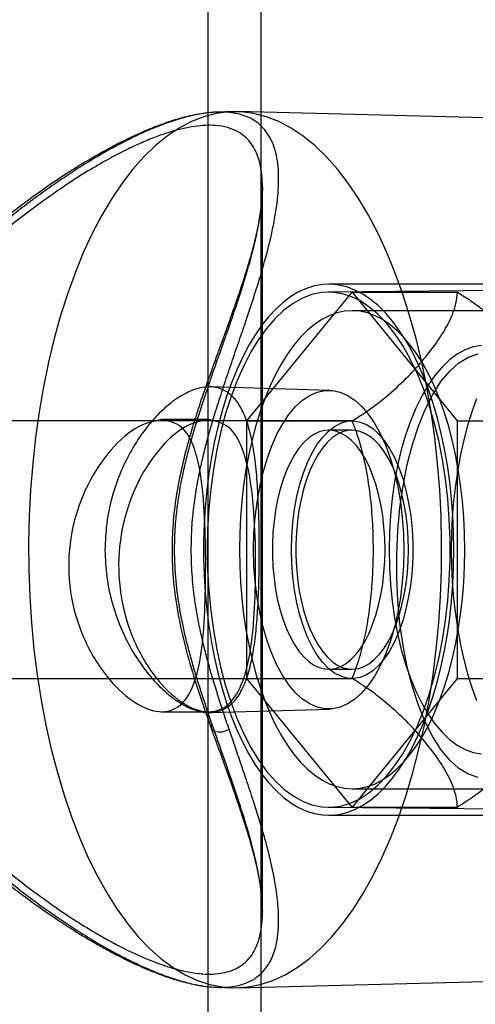
# Model space of a CAD drawing. Units: millimetres. Extents: x 16362 to 24313, y 28492 to 34050.
# Drawn here: x 20480 to 20497, y 31878 to 31915 of the extents above; entities that cross this region are included whole.
import ezdxf

# ---------------------------------------------------------------- set-up
doc = ezdxf.new("R2010")
doc.units = ezdxf.units.MM
doc.header["$LTSCALE"] = 200

msp = doc.modelspace()

# ---------------------------------------------------------------- linework, layer by layer
at = {"color": 7, "linetype": 'Continuous', "lineweight": 25}
for p, q in [((20487.062, 31525.661), (20487.062, 32125.661)), ((20487.062, 31525.661), (20487.062, 32125.661)), ((20489.062, 31525.661), (20489.062, 32125.661)), ((20489.062, 31525.661), (20489.062, 32125.661)), ((20487.974, 31911.456), (20487.43, 31911.44)), ((20523.521, 31910.549), (20488.177, 31911.457)), ((20489.112, 31881.32), (20489.112, 31908.602)), ((20526.419, 31905.006), (20491.588, 31904.661)), ((20526.878, 31904.961), (20491.61, 31904.961)), ((20488.529, 31899.811), (20492.492, 31904.661)), ((20492.492, 31904.661), (20496.459, 31904.661)), ((20492.492, 31904.661), (20496.455, 31899.811)), ((20500.471, 31903.961), (20492.492, 31903.961)), ((20491.649, 31900.961), (20487.147, 31901.094)), ((20492.492, 31899.811), (20440.47, 31899.811)), ((20487.09, 31899.861), (20485.324, 31899.861)), ((20487.09, 31899.861), (20485.324, 31899.861)), ((20488.529, 31899.811), (20492.496, 31899.811)), ((20488.529, 31890.112), (20488.529, 31899.811)), ((20496.455, 31899.811), (20500.422, 31899.811)), ((20496.455, 31899.811), (20496.455, 31890.112)), ((20492.492, 31899.461), (20491.61, 31899.461)), ((20491.61, 31890.461), (20492.492, 31890.461)), ((20440.47, 31890.111), (20492.492, 31890.111)), ((20488.529, 31890.112), (20492.496, 31890.112)), ((20492.492, 31885.262), (20488.529, 31890.112)), ((20496.455, 31890.112), (20492.492, 31885.262)), ((20496.455, 31890.112), (20500.422, 31890.112)), ((20485.3, 31888.861), (20487.068, 31888.861)), ((20485.3, 31888.861), (20487.068, 31888.861)), ((20487.147, 31888.828), (20491.649, 31888.962)), ((20492.492, 31885.961), (20500.471, 31885.961)), ((20491.588, 31885.261), (20526.419, 31884.917)), ((20492.492, 31885.262), (20496.459, 31885.262)), ((20491.61, 31884.961), (20526.878, 31884.961)), ((20487.037, 31878.512), (20487.432, 31878.482)), ((20487.42, 31878.483), (20487.974, 31878.466)), ((20488.177, 31878.466), (20500.737, 31878.788))]:
    msp.add_line(p, q, dxfattribs=at)
at = {"color": 7, "linetype": 'Continuous', "lineweight": 25, "flags": 128}
for points in [[(20488.083, 31878.465), (20488.557, 31878.495), (20489.03, 31878.587), (20489.499, 31878.74), (20489.963, 31878.953), (20490.42, 31879.226), (20490.868, 31879.557), (20491.306, 31879.946), (20491.732, 31880.39), (20492.144, 31880.889), (20492.542, 31881.44), (20492.922, 31882.041), (20493.285, 31882.691), (20493.628, 31883.386), (20493.951, 31884.124), (20494.251, 31884.902), (20494.529, 31885.718), (20494.783, 31886.568), (20495.012, 31887.45), (20495.215, 31888.359), (20495.392, 31889.293), (20495.541, 31890.248), (20495.663, 31891.22), (20495.757, 31892.207), (20495.822, 31893.204), (20495.858, 31894.207), (20495.865, 31895.213), (20495.843, 31896.218), (20495.793, 31897.218), (20495.713, 31898.21), (20495.606, 31899.19), (20495.47, 31900.155), (20495.307, 31901.099), (20495.117, 31902.022), (20494.901, 31902.917), (20494.659, 31903.784), (20494.393, 31904.617), (20494.104, 31905.414), (20493.792, 31906.173), (20493.459, 31906.89), (20493.106, 31907.562), (20492.734, 31908.188), (20492.345, 31908.764), (20491.94, 31909.289), (20491.521, 31909.761), (20491.089, 31910.178), (20490.645, 31910.538), (20490.193, 31910.84), (20489.732, 31911.083), (20489.265, 31911.266), (20488.794, 31911.389), (20488.32, 31911.45), (20487.846, 31911.45), (20487.372, 31911.389), (20486.901, 31911.266), (20486.434, 31911.083), (20485.973, 31910.84), (20485.52, 31910.538), (20485.077, 31910.178), (20484.645, 31909.761), (20484.226, 31909.289), (20483.821, 31908.764), (20483.432, 31908.188), (20483.06, 31907.562), (20482.707, 31906.89), (20482.374, 31906.173), (20482.062, 31905.414), (20481.773, 31904.617), (20481.507, 31903.784), (20481.265, 31902.917), (20481.049, 31902.022), (20480.859, 31901.099), (20480.696, 31900.155), (20480.56, 31899.19), (20480.453, 31898.21), (20480.373, 31897.218), (20480.323, 31896.218), (20480.301, 31895.213), (20480.308, 31894.207), (20480.344, 31893.204), (20480.409, 31892.207), (20480.503, 31891.22), (20480.625, 31890.248), (20480.774, 31889.293), (20480.951, 31888.359), (20481.154, 31887.45), (20481.383, 31886.568), (20481.637, 31885.718), (20481.914, 31884.902), (20482.215, 31884.124), (20482.538, 31883.386), (20482.881, 31882.691), (20483.244, 31882.041), (20483.624, 31881.44), (20484.022, 31880.889), (20484.434, 31880.39), (20484.86, 31879.946), (20485.298, 31879.557), (20485.746, 31879.226), (20486.203, 31878.953), (20486.667, 31878.74), (20487.136, 31878.587), (20487.609, 31878.495), (20488.083, 31878.465)], [(20496.328, 31894.961), (20496.318, 31895.609), (20496.288, 31896.253), (20496.239, 31896.892), (20496.17, 31897.523), (20496.082, 31898.144), (20495.976, 31898.751), (20495.851, 31899.342), (20495.708, 31899.914), (20495.548, 31900.466), (20495.372, 31900.995), (20495.18, 31901.499), (20494.973, 31901.975), (20494.752, 31902.422), (20494.517, 31902.837), (20494.27, 31903.219), (20494.013, 31903.567), (20493.745, 31903.879), (20493.468, 31904.153), (20493.183, 31904.389), (20492.892, 31904.585), (20492.596, 31904.74), (20492.295, 31904.855), (20491.991, 31904.928), (20491.686, 31904.96), (20491.381, 31904.949), (20491.076, 31904.897), (20490.774, 31904.803), (20490.475, 31904.668), (20490.181, 31904.492), (20489.893, 31904.276), (20489.612, 31904.021), (20489.34, 31903.727), (20489.077, 31903.398), (20488.824, 31903.032), (20488.584, 31902.633), (20488.356, 31902.202), (20488.142, 31901.74), (20487.942, 31901.25), (20487.757, 31900.734), (20487.589, 31900.193), (20487.438, 31899.631), (20487.304, 31899.048), (20487.188, 31898.449), (20487.091, 31897.835), (20487.013, 31897.209), (20486.954, 31896.574), (20486.914, 31895.931), (20486.894, 31895.285), (20486.894, 31894.637), (20486.914, 31893.991), (20486.954, 31893.349), (20487.013, 31892.713), (20487.091, 31892.087), (20487.188, 31891.474), (20487.304, 31890.874), (20487.438, 31890.292), (20487.589, 31889.729), (20487.757, 31889.189), (20487.942, 31888.672), (20488.142, 31888.182), (20488.356, 31887.721), (20488.584, 31887.289), (20488.824, 31886.89), (20489.077, 31886.525), (20489.34, 31886.195), (20489.612, 31885.902), (20489.893, 31885.647), (20490.181, 31885.431), (20490.475, 31885.255), (20490.774, 31885.119), (20491.076, 31885.025), (20491.381, 31884.973), (20491.686, 31884.963), (20491.991, 31884.994), (20492.295, 31885.067), (20492.596, 31885.182), (20492.892, 31885.338), (20493.183, 31885.534), (20493.468, 31885.77), (20493.745, 31886.044), (20494.013, 31886.355), (20494.27, 31886.703), (20494.517, 31887.086), (20494.752, 31887.501), (20494.973, 31887.948), (20495.18, 31888.424), (20495.372, 31888.927), (20495.548, 31889.456), (20495.708, 31890.008), (20495.851, 31890.581), (20495.976, 31891.172), (20496.082, 31891.779), (20496.17, 31892.399), (20496.239, 31893.03), (20496.288, 31893.669), (20496.318, 31894.314), (20496.328, 31894.961)], [(20487.034, 31894.961), (20487.048, 31894.191), (20487.091, 31893.425), (20487.163, 31892.669), (20487.263, 31891.927), (20487.391, 31891.205), (20487.545, 31890.506), (20487.725, 31889.836), (20487.929, 31889.198), (20488.157, 31888.596), (20488.406, 31888.034), (20488.676, 31887.517), (20488.964, 31887.046), (20489.269, 31886.626), (20489.589, 31886.258), (20489.922, 31885.945), (20490.265, 31885.689), (20490.617, 31885.492), (20490.975, 31885.355), (20491.337, 31885.279), (20491.701, 31885.263), (20492.064, 31885.309), (20492.424, 31885.416), (20492.78, 31885.584), (20493.127, 31885.81), (20493.466, 31886.095), (20493.792, 31886.435), (20494.105, 31886.83), (20494.402, 31887.276), (20494.681, 31887.77), (20494.941, 31888.31), (20495.18, 31888.892), (20495.396, 31889.512), (20495.588, 31890.167), (20495.755, 31890.852), (20495.896, 31891.563), (20496.01, 31892.296), (20496.096, 31893.045), (20496.154, 31893.807), (20496.183, 31894.576), (20496.183, 31895.347), (20496.154, 31896.116), (20496.096, 31896.877), (20496.01, 31897.627), (20495.896, 31898.359), (20495.755, 31899.07), (20495.588, 31899.755), (20495.396, 31900.41), (20495.18, 31901.031), (20494.941, 31901.613), (20494.681, 31902.153), (20494.402, 31902.647), (20494.105, 31903.093), (20493.792, 31903.487), (20493.466, 31903.828), (20493.127, 31904.112), (20492.78, 31904.339), (20492.424, 31904.506), (20492.064, 31904.613), (20491.701, 31904.659), (20491.337, 31904.644), (20490.975, 31904.567), (20490.617, 31904.43), (20490.265, 31904.233), (20489.922, 31903.977), (20489.589, 31903.664), (20489.269, 31903.297), (20488.964, 31902.876), (20488.676, 31902.406), (20488.406, 31901.888), (20488.157, 31901.327), (20487.929, 31900.725), (20487.725, 31900.087), (20487.545, 31899.416), (20487.391, 31898.718), (20487.263, 31897.995), (20487.163, 31897.254), (20487.091, 31896.498), (20487.048, 31895.732), (20487.034, 31894.961)], [(20496.738, 31894.961), (20496.728, 31895.575), (20496.698, 31896.187), (20496.649, 31896.792), (20496.58, 31897.389), (20496.492, 31897.975), (20496.386, 31898.547), (20496.262, 31899.102), (20496.119, 31899.637), (20495.96, 31900.151), (20495.785, 31900.641), (20495.595, 31901.104), (20495.39, 31901.539), (20495.171, 31901.943), (20494.94, 31902.314), (20494.698, 31902.651), (20494.445, 31902.952), (20494.183, 31903.216), (20493.913, 31903.442), (20493.637, 31903.628), (20493.355, 31903.773), (20493.07, 31903.877), (20492.781, 31903.94), (20492.492, 31903.961), (20492.202, 31903.94), (20491.913, 31903.877), (20491.628, 31903.773), (20491.346, 31903.628), (20491.07, 31903.442), (20490.8, 31903.216), (20490.538, 31902.952), (20490.285, 31902.651), (20490.043, 31902.314), (20489.812, 31901.943), (20489.593, 31901.539), (20489.388, 31901.104), (20489.198, 31900.641), (20489.023, 31900.151), (20488.864, 31899.637), (20488.722, 31899.102), (20488.597, 31898.547), (20488.491, 31897.975), (20488.403, 31897.389), (20488.334, 31896.792), (20488.285, 31896.187), (20488.255, 31895.575), (20488.245, 31894.961), (20488.255, 31894.347), (20488.285, 31893.736), (20488.334, 31893.13), (20488.403, 31892.533), (20488.491, 31891.947), (20488.597, 31891.376), (20488.722, 31890.821), (20488.864, 31890.285), (20489.023, 31889.771), (20489.198, 31889.281), (20489.388, 31888.818), (20489.593, 31888.384), (20489.812, 31887.98), (20490.043, 31887.609), (20490.285, 31887.271), (20490.538, 31886.97), (20490.8, 31886.706), (20491.07, 31886.481), (20491.346, 31886.295), (20491.628, 31886.149), (20491.913, 31886.045), (20492.202, 31885.982), (20492.492, 31885.961), (20492.781, 31885.982), (20493.07, 31886.045), (20493.355, 31886.149), (20493.637, 31886.295), (20493.913, 31886.481), (20494.183, 31886.706), (20494.445, 31886.97), (20494.698, 31887.271), (20494.94, 31887.609), (20495.171, 31887.98), (20495.39, 31888.384), (20495.595, 31888.818), (20495.785, 31889.281), (20495.96, 31889.771), (20496.119, 31890.285), (20496.262, 31890.821), (20496.386, 31891.376), (20496.492, 31891.947), (20496.58, 31892.533), (20496.649, 31893.13), (20496.698, 31893.736), (20496.728, 31894.347), (20496.738, 31894.961)], [(20497.363, 31902.654), (20497.056, 31902.598), (20496.752, 31902.488), (20496.454, 31902.323), (20496.163, 31902.106), (20495.882, 31901.836), (20495.613, 31901.518), (20495.357, 31901.152), (20495.117, 31900.741), (20494.895, 31900.289), (20494.691, 31899.798), (20494.508, 31899.273), (20494.346, 31898.716), (20494.207, 31898.133), (20494.092, 31897.526), (20494.002, 31896.901), (20493.937, 31896.262), (20493.898, 31895.614), (20493.885, 31894.961), (20493.898, 31894.308), (20493.937, 31893.66), (20494.002, 31893.021), (20494.092, 31892.396), (20494.207, 31891.79), (20494.346, 31891.206), (20494.508, 31890.65), (20494.691, 31890.124), (20494.895, 31889.634), (20495.117, 31889.181), (20495.357, 31888.771), (20495.613, 31888.405), (20495.882, 31888.086), (20496.163, 31887.817), (20496.454, 31887.599), (20496.752, 31887.435), (20497.056, 31887.324), (20497.363, 31887.269)], [(20497.241, 31886.389), (20496.875, 31886.51), (20496.517, 31886.726), (20496.171, 31887.035), (20495.841, 31887.433), (20495.532, 31887.915), (20495.247, 31888.475), (20494.99, 31889.107), (20494.763, 31889.803), (20494.569, 31890.554), (20494.412, 31891.351), (20494.292, 31892.184), (20494.211, 31893.044), (20494.171, 31893.921), (20494.171, 31894.802), (20494.211, 31895.678), (20494.292, 31896.538), (20494.412, 31897.372), (20494.569, 31898.169), (20494.763, 31898.92), (20494.99, 31899.615), (20495.247, 31900.247), (20495.532, 31900.807), (20495.841, 31901.289), (20496.171, 31901.687), (20496.517, 31901.996), (20496.875, 31902.213), (20497.241, 31902.334)], [(20494.441, 31894.961), (20494.426, 31894.354), (20494.383, 31893.753), (20494.311, 31893.165), (20494.211, 31892.595), (20494.085, 31892.049), (20493.933, 31891.534), (20493.758, 31891.053), (20493.56, 31890.612), (20493.343, 31890.217), (20493.107, 31889.869), (20492.856, 31889.574), (20492.593, 31889.335), (20492.319, 31889.153), (20492.038, 31889.03), (20491.753, 31888.969), (20491.466, 31888.969), (20491.181, 31889.03), (20490.9, 31889.153), (20490.627, 31889.335), (20490.363, 31889.574), (20490.112, 31889.869), (20489.877, 31890.217), (20489.66, 31890.612), (20489.462, 31891.053), (20489.287, 31891.534), (20489.135, 31892.049), (20489.009, 31892.595), (20488.909, 31893.165), (20488.837, 31893.753), (20488.794, 31894.354), (20488.779, 31894.961), (20488.794, 31895.568), (20488.837, 31896.169), (20488.909, 31896.757), (20489.009, 31897.327), (20489.135, 31897.873), (20489.287, 31898.389), (20489.462, 31898.869), (20489.66, 31899.31), (20489.877, 31899.706), (20490.112, 31900.053), (20490.363, 31900.348), (20490.627, 31900.588), (20490.9, 31900.77), (20491.181, 31900.892), (20491.466, 31900.954), (20491.753, 31900.954), (20492.038, 31900.892), (20492.319, 31900.77), (20492.593, 31900.588), (20492.856, 31900.348), (20493.107, 31900.053), (20493.343, 31899.706), (20493.56, 31899.31), (20493.758, 31898.869), (20493.933, 31898.389), (20494.085, 31897.873), (20494.211, 31897.327), (20494.311, 31896.757), (20494.383, 31896.169), (20494.426, 31895.568), (20494.441, 31894.961)], [(20497.177, 31900.641), (20497.002, 31900.151), (20496.843, 31899.637), (20496.701, 31899.102), (20496.577, 31898.547), (20496.47, 31897.975), (20496.382, 31897.389), (20496.314, 31896.792), (20496.265, 31896.187), (20496.235, 31895.575), (20496.225, 31894.961), (20496.235, 31894.347), (20496.265, 31893.736), (20496.314, 31893.13), (20496.382, 31892.533), (20496.47, 31891.947), (20496.577, 31891.376), (20496.701, 31890.821), (20496.843, 31890.285), (20497.002, 31889.771), (20497.177, 31889.281)], [(20490.203, 31894.961), (20490.216, 31895.477), (20490.255, 31895.986), (20490.319, 31896.485), (20490.408, 31896.965), (20490.52, 31897.423), (20490.655, 31897.854), (20490.81, 31898.251), (20490.985, 31898.611), (20491.176, 31898.93), (20491.383, 31899.204), (20491.602, 31899.43), (20491.831, 31899.605), (20492.068, 31899.727), (20492.309, 31899.796), (20492.552, 31899.81), (20492.795, 31899.768), (20493.035, 31899.673), (20493.268, 31899.524), (20493.492, 31899.323), (20493.705, 31899.073), (20493.905, 31898.776), (20494.088, 31898.436), (20494.253, 31898.057), (20494.398, 31897.642), (20494.522, 31897.198), (20494.623, 31896.727), (20494.699, 31896.237), (20494.751, 31895.733), (20494.776, 31895.219), (20494.776, 31894.703), (20494.751, 31894.19), (20494.699, 31893.685), (20494.623, 31893.195), (20494.522, 31892.725), (20494.398, 31892.28), (20494.253, 31891.866), (20494.088, 31891.486), (20493.905, 31891.146), (20493.705, 31890.85), (20493.492, 31890.6), (20493.268, 31890.399), (20493.035, 31890.25), (20492.795, 31890.154), (20492.552, 31890.113), (20492.309, 31890.127), (20492.068, 31890.195), (20491.831, 31890.318), (20491.602, 31890.493), (20491.383, 31890.719), (20491.176, 31890.992), (20490.985, 31891.311), (20490.81, 31891.671), (20490.655, 31892.069), (20490.52, 31892.499), (20490.408, 31892.957), (20490.319, 31893.438), (20490.255, 31893.936), (20490.216, 31894.446), (20490.203, 31894.961)], [(20493.733, 31894.961), (20493.723, 31895.396), (20493.693, 31895.826), (20493.644, 31896.248), (20493.576, 31896.658), (20493.49, 31897.052), (20493.386, 31897.427), (20493.265, 31897.779), (20493.129, 31898.105), (20492.979, 31898.401), (20492.816, 31898.665), (20492.642, 31898.894), (20492.458, 31899.087), (20492.266, 31899.241), (20492.068, 31899.355), (20491.866, 31899.428), (20491.661, 31899.46), (20491.456, 31899.449), (20491.252, 31899.397), (20491.052, 31899.303), (20490.857, 31899.169), (20490.669, 31898.995), (20490.49, 31898.784), (20490.321, 31898.537), (20490.164, 31898.256), (20490.021, 31897.945), (20489.892, 31897.606), (20489.78, 31897.243), (20489.685, 31896.858), (20489.607, 31896.455), (20489.549, 31896.038), (20489.509, 31895.611), (20489.489, 31895.179), (20489.489, 31894.744), (20489.509, 31894.311), (20489.549, 31893.884), (20489.607, 31893.468), (20489.685, 31893.065), (20489.78, 31892.68), (20489.892, 31892.316), (20490.021, 31891.977), (20490.164, 31891.666), (20490.321, 31891.386), (20490.49, 31891.139), (20490.669, 31890.927), (20490.857, 31890.754), (20491.052, 31890.619), (20491.252, 31890.525), (20491.456, 31890.473), (20491.661, 31890.463), (20491.866, 31890.494), (20492.068, 31890.567), (20492.266, 31890.681), (20492.458, 31890.836), (20492.642, 31891.028), (20492.816, 31891.258), (20492.979, 31891.522), (20493.129, 31891.818), (20493.265, 31892.143), (20493.386, 31892.495), (20493.49, 31892.87), (20493.576, 31893.264), (20493.644, 31893.674), (20493.693, 31894.097), (20493.723, 31894.527), (20493.733, 31894.961)], [(20494.615, 31894.961), (20494.605, 31895.396), (20494.575, 31895.826), (20494.526, 31896.248), (20494.458, 31896.658), (20494.371, 31897.052), (20494.267, 31897.427), (20494.147, 31897.779), (20494.011, 31898.105), (20493.861, 31898.401), (20493.698, 31898.665), (20493.523, 31898.894), (20493.339, 31899.087), (20493.148, 31899.241), (20492.95, 31899.355), (20492.747, 31899.428), (20492.543, 31899.46), (20492.338, 31899.449), (20492.134, 31899.397), (20491.934, 31899.303), (20491.739, 31899.169), (20491.551, 31898.995), (20491.371, 31898.784), (20491.203, 31898.537), (20491.046, 31898.256), (20490.902, 31897.945), (20490.774, 31897.606), (20490.662, 31897.243), (20490.566, 31896.858), (20490.489, 31896.455), (20490.43, 31896.038), (20490.391, 31895.611), (20490.371, 31895.179), (20490.371, 31894.744), (20490.391, 31894.311), (20490.43, 31893.884), (20490.489, 31893.468), (20490.566, 31893.065), (20490.662, 31892.68), (20490.774, 31892.316), (20490.902, 31891.977), (20491.046, 31891.666), (20491.203, 31891.386), (20491.371, 31891.139), (20491.551, 31890.927), (20491.739, 31890.754), (20491.934, 31890.619), (20492.134, 31890.525), (20492.338, 31890.473), (20492.543, 31890.463), (20492.747, 31890.494), (20492.95, 31890.567), (20493.148, 31890.681), (20493.339, 31890.836), (20493.523, 31891.028), (20493.698, 31891.258), (20493.861, 31891.522), (20494.011, 31891.818), (20494.147, 31892.143), (20494.267, 31892.495), (20494.371, 31892.87), (20494.458, 31893.264), (20494.526, 31893.674), (20494.575, 31894.097), (20494.605, 31894.527), (20494.615, 31894.961)], [(20487.209, 31888.406), (20487.175, 31888.316), (20487.184, 31888.233), (20487.234, 31888.166), (20487.322, 31888.121), (20487.439, 31888.101), (20487.576, 31888.108), (20487.719, 31888.141), (20487.856, 31888.199)]]:
    msp.add_lwpolyline(points, dxfattribs=at)
at = {"color": 7, "linetype": 'Continuous', "lineweight": 25}
for points, knots in [([(20487.432, 31911.44), (20487.197, 31911.423), (20486.754, 31911.389), (20486.071, 31911.227), (20485.445, 31911.03), (20484.85, 31910.802), (20484.142, 31910.49), (20483.303, 31910.065), (20482.319, 31909.497), (20481.315, 31908.854), (20480.298, 31908.14), (20479.286, 31907.37), (20478.433, 31906.671), (20477.699, 31906.035), (20477.045, 31905.442), (20476.303, 31904.733), (20475.483, 31903.898), (20474.594, 31902.927), (20474.014, 31902.202), (20473.71, 31901.821)], [0, 0, 0, 0, 0.063547, 0.119976, 0.168931, 0.214078, 0.257709, 0.326647, 0.393801, 0.462233, 0.531334, 0.599204, 0.666339, 0.704636, 0.749795, 0.801996, 0.861083, 0.926971, 1, 1, 1, 1]), ([(20486.429, 31894.961), (20486.434, 31895.211), (20486.442, 31895.718), (20486.51, 31896.463), (20486.613, 31897.204), (20486.739, 31897.87), (20486.877, 31898.48), (20487.014, 31899.023), (20487.162, 31899.554), (20487.319, 31900.081), (20487.515, 31900.704), (20487.752, 31901.42), (20488.026, 31902.222), (20488.287, 31902.978), (20488.557, 31903.767), (20488.794, 31904.484), (20489.026, 31905.221), (20489.218, 31905.882), (20489.385, 31906.524), (20489.522, 31907.129), (20489.627, 31907.706), (20489.697, 31908.261), (20489.729, 31908.781), (20489.72, 31909.265), (20489.665, 31909.713), (20489.564, 31910.115), (20489.413, 31910.471), (20489.21, 31910.778), (20488.913, 31911.072), (20488.483, 31911.314), (20487.944, 31911.435), (20487.401, 31911.449), (20486.886, 31911.398), (20486.33, 31911.285), (20485.735, 31911.111), (20485.103, 31910.879), (20484.499, 31910.616), (20483.934, 31910.34), (20483.416, 31910.066), (20482.877, 31909.759), (20482.312, 31909.415), (20481.718, 31909.032), (20481.094, 31908.604), (20480.461, 31908.147), (20479.837, 31907.672), (20479.218, 31907.178), (20478.584, 31906.648), (20477.919, 31906.066), (20477.26, 31905.459), (20476.552, 31904.772), (20475.826, 31904.028), (20475.111, 31903.239), (20474.464, 31902.479), (20474.076, 31901.977), (20473.88, 31901.723)], [0, 0, 0, 0, 0.0154966, 0.0313469, 0.0466521, 0.0626755, 0.074808, 0.0874811, 0.0997948, 0.1120355, 0.1252238, 0.1454745, 0.1660929, 0.1878334, 0.2066238, 0.2320701, 0.2499066, 0.2729023, 0.2937159, 0.3123465, 0.3342227, 0.3550181, 0.374742, 0.3963582, 0.4172234, 0.4373606, 0.4586703, 0.4794646, 0.4997835, 0.5313201, 0.5623485, 0.5831388, 0.6039856, 0.6249482, 0.6454261, 0.6662609, 0.6875005, 0.7026495, 0.7181407, 0.7339876, 0.7502027, 0.767299, 0.7850504, 0.8034668, 0.821009, 0.8379756, 0.856015, 0.8751289, 0.895156, 0.9133807, 0.9377349, 0.9606141, 0.9800188, 1, 1, 1, 1]), ([(20487.209, 31888.406), (20487.143, 31888.6), (20487.011, 31888.98), (20486.819, 31889.558), (20486.639, 31890.127), (20486.472, 31890.689), (20486.277, 31891.403), (20486.07, 31892.288), (20485.89, 31893.368), (20485.803, 31894.382), (20485.799, 31895.316), (20485.845, 31896.054), (20485.919, 31896.69), (20486.002, 31897.23), (20486.108, 31897.782), (20486.237, 31898.348), (20486.386, 31898.928), (20486.555, 31899.518), (20486.74, 31900.118), (20486.987, 31900.875), (20487.301, 31901.783), (20487.666, 31902.812), (20488.013, 31903.805), (20488.328, 31904.75), (20488.587, 31905.598), (20488.791, 31906.361), (20488.942, 31907.037), (20489.051, 31907.678), (20489.111, 31908.276), (20489.117, 31908.826), (20489.058, 31909.416), (20488.882, 31909.997), (20488.564, 31910.443), (20488.188, 31910.716), (20487.803, 31910.87), (20487.278, 31910.96), (20486.567, 31910.929), (20485.789, 31910.748), (20485.107, 31910.514), (20484.562, 31910.292), (20483.988, 31910.026), (20483.342, 31909.69), (20482.618, 31909.275), (20481.815, 31908.768), (20480.868, 31908.117), (20479.773, 31907.296), (20478.557, 31906.29), (20477.354, 31905.201), (20476.185, 31904.035), (20475.067, 31902.815), (20474.385, 31901.942), (20474.051, 31901.515)], [0, 0, 0, 0, 0.013512, 0.026508, 0.039007, 0.051029, 0.062598, 0.083831, 0.104649, 0.125444, 0.141084, 0.156867, 0.167003, 0.177417, 0.188149, 0.199631, 0.211592, 0.224066, 0.237083, 0.250669, 0.274745, 0.300031, 0.325477, 0.350243, 0.375211, 0.39639, 0.417227, 0.437756, 0.459065, 0.479837, 0.500124, 0.532758, 0.564249, 0.584769, 0.605018, 0.625098, 0.655594, 0.68638, 0.702005, 0.717838, 0.733919, 0.750289, 0.770648, 0.791506, 0.812922, 0.843633, 0.875254, 0.906449, 0.93772, 0.96956, 1, 1, 1, 1]), ([(20489.112, 31908.61), (20489.109, 31908.478), (20489.104, 31908.237), (20489.065, 31907.872), (20489.017, 31907.541), (20488.964, 31907.245), (20488.902, 31906.943), (20488.824, 31906.61), (20488.72, 31906.203), (20488.582, 31905.717), (20488.404, 31905.142), (20488.199, 31904.522), (20487.986, 31903.912), (20487.794, 31903.374), (20487.631, 31902.923), (20487.486, 31902.526), (20487.335, 31902.109), (20487.156, 31901.614), (20486.946, 31901.018), (20486.714, 31900.335), (20486.462, 31899.543), (20486.196, 31898.61), (20485.965, 31897.611), (20485.794, 31896.566), (20485.7, 31895.502), (20485.701, 31894.342), (20485.82, 31893.121), (20486.053, 31891.881), (20486.377, 31890.645), (20486.765, 31889.418), (20487.042, 31888.636), (20487.182, 31888.238)], [0, 0, 0, 0, 0.0345158, 0.0630169, 0.0859294, 0.1064504, 0.1252228, 0.1476255, 0.1732977, 0.2038281, 0.2382121, 0.2764573, 0.3110696, 0.3401807, 0.3637739, 0.3823117, 0.401591, 0.427157, 0.4559689, 0.4879427, 0.5233455, 0.5638789, 0.6103157, 0.6487153, 0.6902506, 0.735422, 0.7835156, 0.833958, 0.8868665, 0.9423918, 1, 1, 1, 1]), ([(20492.496, 31899.811), (20492.665, 31899.918), (20493.005, 31900.134), (20493.621, 31900.587), (20494.277, 31901.15), (20494.931, 31901.82), (20495.478, 31902.474), (20495.939, 31903.135), (20496.249, 31903.725), (20496.427, 31904.237), (20496.448, 31904.519), (20496.459, 31904.661)], [0, 0, 0, 0, 0.070457, 0.141435, 0.286157, 0.416041, 0.546861, 0.680625, 0.815575, 0.907315, 1, 1, 1, 1]), ([(20496.459, 31904.661), (20496.628, 31904.553), (20496.968, 31904.338), (20497.584, 31903.884), (20498.24, 31903.321), (20498.894, 31902.652), (20499.441, 31901.998), (20499.902, 31901.337), (20500.212, 31900.747), (20500.39, 31900.235), (20500.411, 31899.953), (20500.422, 31899.811)], [0, 0, 0, 0, 0.070457, 0.141435, 0.286157, 0.416041, 0.546861, 0.680625, 0.815575, 0.907315, 1, 1, 1, 1]), ([(20473.71, 31901.821), (20473.453, 31901.476), (20472.948, 31900.799), (20472.285, 31899.739), (20471.726, 31898.667), (20471.292, 31897.581), (20470.999, 31896.491), (20470.86, 31895.414), (20470.872, 31894.378), (20471.011, 31893.41), (20471.277, 31892.391), (20471.679, 31891.357), (20472.248, 31890.247), (20472.898, 31889.202), (20473.616, 31888.207), (20474.323, 31887.327), (20475.005, 31886.546), (20475.643, 31885.862), (20476.158, 31885.338), (20476.571, 31884.934), (20476.944, 31884.578), (20477.412, 31884.145), (20478.009, 31883.615), (20478.78, 31882.962), (20479.645, 31882.273), (20480.519, 31881.626), (20481.271, 31881.103), (20481.902, 31880.691), (20482.436, 31880.362), (20482.91, 31880.085), (20483.357, 31879.837), (20483.72, 31879.648), (20484.028, 31879.495), (20484.32, 31879.356), (20484.687, 31879.192), (20485.133, 31879.01), (20485.648, 31878.824), (20486.221, 31878.656), (20486.689, 31878.556), (20486.959, 31878.522), (20487.037, 31878.512)], [0, 0, 0, 0, 0.037485, 0.073623, 0.108682, 0.142584, 0.175132, 0.206695, 0.236831, 0.265002, 0.291529, 0.328388, 0.361335, 0.399942, 0.435348, 0.468219, 0.498417, 0.526059, 0.550387, 0.563212, 0.577289, 0.596229, 0.620104, 0.649025, 0.687926, 0.722153, 0.751682, 0.776602, 0.796989, 0.815578, 0.833812, 0.851622, 0.860697, 0.872728, 0.888356, 0.907625, 0.930657, 0.957476, 0.987778, 1, 1, 1, 1]), ([(20474.051, 31901.515), (20473.909, 31901.322), (20473.63, 31900.941), (20473.243, 31900.363), (20472.891, 31899.794), (20472.576, 31899.233), (20472.218, 31898.518), (20471.85, 31897.633), (20471.542, 31896.553), (20471.397, 31895.538), (20471.389, 31894.605), (20471.467, 31893.867), (20471.592, 31893.231), (20471.736, 31892.691), (20471.921, 31892.139), (20472.148, 31891.574), (20472.419, 31890.993), (20472.733, 31890.403), (20473.088, 31889.803), (20473.58, 31889.046), (20474.239, 31888.139), (20475.08, 31887.109), (20475.973, 31886.116), (20476.895, 31885.172), (20477.79, 31884.324), (20478.65, 31883.561), (20479.461, 31882.885), (20480.279, 31882.244), (20481.095, 31881.646), (20481.904, 31881.097), (20482.847, 31880.506), (20483.9, 31879.925), (20484.897, 31879.48), (20485.691, 31879.207), (20486.313, 31879.052), (20486.975, 31878.963), (20487.638, 31878.994), (20488.139, 31879.175), (20488.463, 31879.409), (20488.67, 31879.63), (20488.838, 31879.897), (20488.977, 31880.232), (20489.075, 31880.647), (20489.12, 31881.154), (20489.104, 31881.805), (20488.999, 31882.626), (20488.779, 31883.632), (20488.472, 31884.721), (20488.094, 31885.887), (20487.666, 31887.107), (20487.359, 31887.98), (20487.209, 31888.406)], [0, 0, 0, 0, 0.013514, 0.026512, 0.039013, 0.051036, 0.062607, 0.083842, 0.104662, 0.12546, 0.1411, 0.156884, 0.16702, 0.177433, 0.188166, 0.199647, 0.211608, 0.224082, 0.237099, 0.250684, 0.27476, 0.300045, 0.325491, 0.350256, 0.375224, 0.396402, 0.417238, 0.437767, 0.459076, 0.479848, 0.500134, 0.532767, 0.564257, 0.584777, 0.605026, 0.625105, 0.655601, 0.686386, 0.702011, 0.717844, 0.733925, 0.750294, 0.770653, 0.79151, 0.812925, 0.843636, 0.875256, 0.90645, 0.937721, 0.96956, 1, 1, 1, 1]), ([(20483.178, 31894.961), (20483.191, 31895.287), (20483.216, 31895.947), (20483.415, 31896.904), (20483.719, 31897.812), (20484.12, 31898.647), (20484.605, 31899.402), (20485.15, 31900.05), (20485.733, 31900.568), (20486.31, 31900.92), (20486.857, 31901.1), (20487.339, 31901.104), (20487.757, 31900.945), (20488.103, 31900.638), (20488.385, 31900.183), (20488.604, 31899.59), (20488.768, 31898.856), (20488.88, 31898), (20488.951, 31897.036), (20488.987, 31896.014), (20488.998, 31894.981), (20488.988, 31893.975), (20488.956, 31893.019), (20488.897, 31892.11), (20488.8, 31891.275), (20488.655, 31890.52), (20488.446, 31889.873), (20488.162, 31889.355), (20487.804, 31889.003), (20487.372, 31888.823), (20486.894, 31888.818), (20486.372, 31888.977), (20485.836, 31889.285), (20485.287, 31889.739), (20484.749, 31890.333), (20484.24, 31891.067), (20483.795, 31891.923), (20483.449, 31892.886), (20483.221, 31893.909), (20483.192, 31894.616), (20483.178, 31894.961)], [0, 0, 0, 0, 0.025042, 0.050845, 0.075878, 0.101577, 0.127761, 0.15465, 0.181752, 0.209697, 0.235791, 0.262716, 0.28766, 0.313312, 0.338611, 0.364572, 0.391199, 0.41857, 0.445565, 0.473436, 0.5, 0.525042, 0.550845, 0.575878, 0.601577, 0.627761, 0.65465, 0.681752, 0.709697, 0.735791, 0.762716, 0.78766, 0.813312, 0.838611, 0.864572, 0.891199, 0.91857, 0.945565, 0.973436, 1, 1, 1, 1]), ([(20485.324, 31899.861), (20485.585, 31899.804), (20486.106, 31899.691), (20486.588, 31898.811), (20486.861, 31897.488), (20486.967, 31895.772), (20486.982, 31893.916), (20486.932, 31892.171), (20486.775, 31890.656), (20486.422, 31889.485), (20485.796, 31888.844), (20484.932, 31888.83), (20483.949, 31889.39), (20482.969, 31890.458), (20482.157, 31891.982), (20481.746, 31893.798), (20481.853, 31895.626), (20482.397, 31897.278), (20483.262, 31898.646), (20484.335, 31899.655), (20484.991, 31899.792), (20485.324, 31899.861)], [0, 0, 0, 0, 0.051277, 0.102481, 0.155618, 0.210685, 0.26351, 0.313286, 0.364018, 0.418063, 0.472869, 0.524813, 0.574842, 0.626349, 0.680761, 0.735309, 0.78643, 0.8361, 0.888341, 0.943292, 1, 1, 1, 1]), ([(20485.324, 31899.861), (20485.585, 31899.804), (20486.106, 31899.691), (20486.588, 31898.811), (20486.861, 31897.488), (20486.967, 31895.772), (20486.982, 31893.916), (20486.932, 31892.171), (20486.775, 31890.656), (20486.422, 31889.485), (20485.796, 31888.844), (20484.932, 31888.83), (20483.949, 31889.39), (20482.969, 31890.458), (20482.157, 31891.982), (20481.746, 31893.798), (20481.853, 31895.626), (20482.397, 31897.278), (20483.262, 31898.646), (20484.335, 31899.655), (20484.991, 31899.792), (20485.324, 31899.861)], [0, 0, 0, 0, 0.051277, 0.102481, 0.155618, 0.210685, 0.26351, 0.313286, 0.364018, 0.418063, 0.472869, 0.524813, 0.574842, 0.626349, 0.680761, 0.735309, 0.78643, 0.8361, 0.888341, 0.943292, 1, 1, 1, 1]), ([(20487.09, 31899.861), (20487.355, 31899.804), (20487.885, 31899.688), (20488.401, 31898.794), (20488.712, 31897.454), (20488.848, 31895.732), (20488.869, 31893.872), (20488.795, 31892.113), (20488.592, 31890.593), (20488.186, 31889.441), (20487.524, 31888.829), (20486.648, 31888.844), (20485.675, 31889.44), (20484.729, 31890.551), (20483.977, 31892.108), (20483.624, 31893.934), (20483.759, 31895.766), (20484.311, 31897.419), (20485.168, 31898.764), (20486.179, 31899.686), (20486.792, 31899.804), (20487.09, 31899.861)], [0, 0, 0, 0, 0.0518, 0.10354, 0.156845, 0.211583, 0.264521, 0.315171, 0.366633, 0.420659, 0.475153, 0.527364, 0.578156, 0.63027, 0.684639, 0.738827, 0.790345, 0.84099, 0.893779, 0.948486, 1, 1, 1, 1]), ([(20487.09, 31899.861), (20487.355, 31899.804), (20487.885, 31899.688), (20488.401, 31898.794), (20488.712, 31897.454), (20488.848, 31895.732), (20488.869, 31893.872), (20488.795, 31892.113), (20488.592, 31890.593), (20488.186, 31889.441), (20487.524, 31888.829), (20486.648, 31888.844), (20485.675, 31889.44), (20484.729, 31890.551), (20483.977, 31892.108), (20483.624, 31893.934), (20483.759, 31895.766), (20484.311, 31897.419), (20485.168, 31898.764), (20486.179, 31899.686), (20486.792, 31899.804), (20487.09, 31899.861)], [0, 0, 0, 0, 0.0518, 0.10354, 0.156845, 0.211583, 0.264521, 0.315171, 0.366633, 0.420659, 0.475153, 0.527364, 0.578156, 0.63027, 0.684639, 0.738827, 0.790345, 0.84099, 0.893779, 0.948486, 1, 1, 1, 1]), ([(20492.496, 31890.112), (20492.571, 31890.308), (20492.746, 31890.767), (20492.949, 31891.525), (20493.113, 31892.377), (20493.221, 31893.249), (20493.28, 31894.114), (20493.301, 31895.056), (20493.271, 31896.074), (20493.169, 31897.191), (20492.977, 31898.308), (20492.739, 31899.186), (20492.549, 31899.674), (20492.496, 31899.811)], [0, 0, 0, 0, 0.064435, 0.151092, 0.238452, 0.327439, 0.416799, 0.500036, 0.611742, 0.72402, 0.838799, 0.954957, 1, 1, 1, 1]), ([(20471.124, 31894.961), (20471.132, 31894.711), (20471.147, 31894.205), (20471.263, 31893.459), (20471.443, 31892.719), (20471.666, 31892.053), (20471.915, 31891.442), (20472.17, 31890.9), (20472.45, 31890.368), (20472.756, 31889.842), (20473.15, 31889.219), (20473.646, 31888.502), (20474.258, 31887.701), (20474.884, 31886.945), (20475.585, 31886.155), (20476.265, 31885.439), (20477.01, 31884.702), (20477.714, 31884.041), (20478.438, 31883.399), (20479.156, 31882.794), (20479.878, 31882.217), (20480.614, 31881.662), (20481.345, 31881.142), (20482.072, 31880.657), (20482.795, 31880.21), (20483.502, 31879.807), (20484.19, 31879.451), (20484.859, 31879.145), (20485.606, 31878.85), (20486.407, 31878.608), (20487.221, 31878.472), (20487.93, 31878.478), (20488.458, 31878.608), (20488.843, 31878.81), (20489.119, 31879.042), (20489.379, 31879.375), (20489.588, 31879.84), (20489.713, 31880.466), (20489.736, 31881.18), (20489.667, 31881.977), (20489.518, 31882.837), (20489.324, 31883.651), (20489.133, 31884.337), (20488.957, 31884.925), (20488.755, 31885.559), (20488.522, 31886.26), (20488.282, 31886.958), (20488.063, 31887.594), (20487.922, 31888.005), (20487.856, 31888.199)], [0, 0, 0, 0, 0.015498, 0.031349, 0.046655, 0.062679, 0.074813, 0.087487, 0.099801, 0.112043, 0.125232, 0.145484, 0.166103, 0.187845, 0.206637, 0.232086, 0.249922, 0.27292, 0.293735, 0.312366, 0.334244, 0.35504, 0.374766, 0.396383, 0.41725, 0.437388, 0.458699, 0.479495, 0.499815, 0.531408, 0.56252, 0.593525, 0.624816, 0.645444, 0.66628, 0.687208, 0.718044, 0.749043, 0.780344, 0.810657, 0.842156, 0.872594, 0.891946, 0.907307, 0.926657, 0.948493, 0.967706, 0.984851, 1, 1, 1, 1]), ([(20487.856, 31888.199), (20487.785, 31888.409), (20487.649, 31888.812), (20487.447, 31889.433), (20487.252, 31890.062), (20487.067, 31890.704), (20486.902, 31891.337), (20486.763, 31891.943), (20486.648, 31892.528), (20486.539, 31893.221), (20486.449, 31894.03), (20486.436, 31894.654), (20486.429, 31894.961)], [0, 0, 0, 0, 0.105719, 0.202878, 0.30195, 0.403882, 0.498696, 0.58578, 0.668954, 0.748446, 0.875987, 1, 1, 1, 1]), ([(20496.459, 31885.262), (20496.453, 31885.369), (20496.44, 31885.584), (20496.315, 31886.038), (20496.051, 31886.601), (20495.611, 31887.271), (20495.089, 31887.925), (20494.47, 31888.586), (20493.816, 31889.175), (20493.156, 31889.688), (20492.717, 31889.97), (20492.496, 31890.112)], [0, 0, 0, 0, 0.070457, 0.141435, 0.286157, 0.416041, 0.546861, 0.680625, 0.815575, 0.907315, 1, 1, 1, 1]), ([(20500.422, 31890.112), (20500.416, 31890.004), (20500.403, 31889.789), (20500.278, 31889.335), (20500.014, 31888.772), (20499.574, 31888.103), (20499.052, 31887.449), (20498.433, 31886.788), (20497.779, 31886.198), (20497.119, 31885.685), (20496.68, 31885.403), (20496.459, 31885.262)], [0, 0, 0, 0, 0.070457, 0.141435, 0.286157, 0.416041, 0.546861, 0.680625, 0.815575, 0.907315, 1, 1, 1, 1]), ([(20487.182, 31888.238), (20487.361, 31887.746), (20487.715, 31886.768), (20488.193, 31885.434), (20488.592, 31884.201), (20488.888, 31883.094), (20489.076, 31882.118), (20489.1, 31881.58), (20489.112, 31881.313)], [0, 0, 0, 0, 0.174604, 0.346699, 0.515835, 0.680469, 0.841535, 1, 1, 1, 1])]:
    msp.add_open_spline(points, degree=3, knots=knots, dxfattribs=at)

doc.saveas('drawing.dxf')
